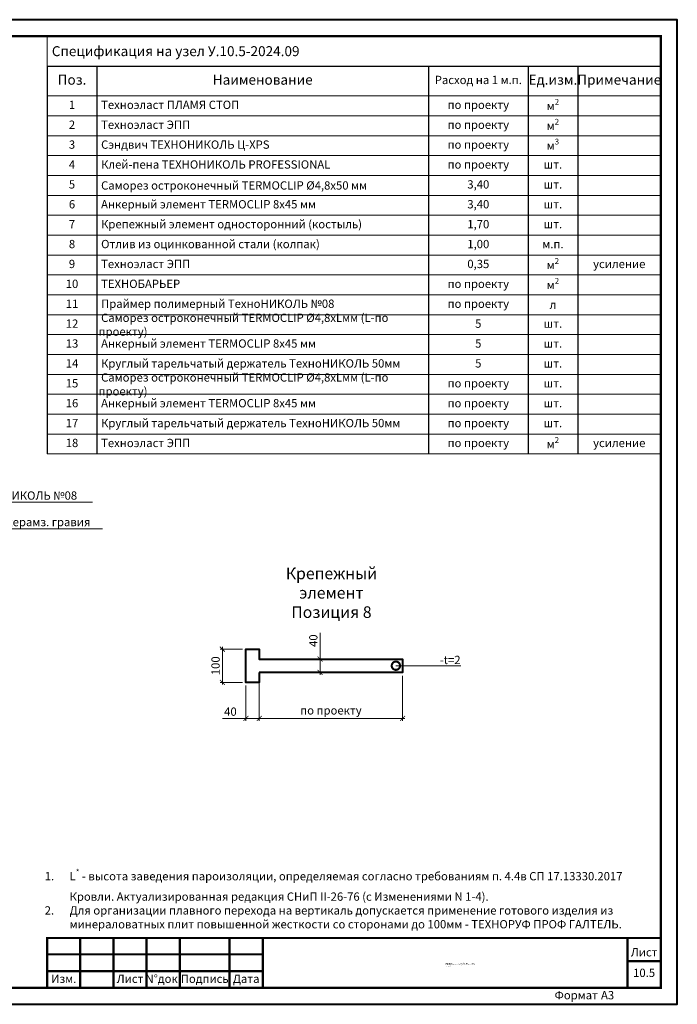
# Model space of a CAD drawing. Units: millimetres. Extents: x 76916 to 116339, y -41230 to 2974.
# Drawn here: x 101156 to 103139, y -31700 to -28730 of the extents above; entities that cross this region are included whole.
import ezdxf
from ezdxf import colors
from ezdxf.entities.mleader import LeaderData, LeaderLine
from ezdxf.enums import TextEntityAlignment as Align
from ezdxf.math import Vec2, Vec3

# ---------------------------------------------------------------- set-up
doc = ezdxf.new("R2018")
doc.units = ezdxf.units.MM
doc.layers.get('0').update_dxf_attribs({"lineweight": 30})
doc.layers.get('DEFPOINTS').update_dxf_attribs({"color": 251, "lineweight": 0})
doc.layers.add('TN-АННОТАЦИИ', color=7, linetype='Continuous', lineweight=20, true_color=0x000000)
doc.layers.add('TN-ТАБЛИЦЫ', color=7, linetype='Continuous', lineweight=40, true_color=0x000000)
doc.layers.add('TN-МЕТАЛЛ КОНСТРУКЦИИ', color=162, linetype='Continuous', lineweight=35)
doc.layers.add('TN-РАЗМЕРЫ', color=184, linetype='Continuous', lineweight=15)
doc.styles.get("Standard").update_dxf_attribs({"font": 'txt.shx'})
doc.styles.add('TN-Текст', font='ISOCPEUR.ttf')
doc.styles.add('TN-Текст-Аннотативный', font='ISOCPEUR.ttf')
doc.dimstyles.new('ПТС-Размеры-Аннотативный$0', dxfattribs={"dimtxt": 2.5, "dimasz": 1.5, "dimexe": 0.7, "dimexo": 1, "dimgap": 0.8, "dimtad": 1, "dimdec": 0, "dimzin": 0, "dimdsep": 46, "dimtxsty": 'TN-Текст-Аннотативный', "dimblk": 'ARCHTICK', "dimcen": 2, "dimdle": 0.7, "dimadec": 0, "dimazin": 0, "dimtfac": 1, "dimtdec": 0, "dimtmove": 1, "dimatfit": 3, "dimfxl": 0.7, "dimtolj": 1, "dimtzin": 0, "dimlwd": -1, "dimlwe": -1, "dimarcsym": 0})

# ---------------------------------------------------------------- blocks, each defined once
blk = doc.blocks.new('*U84')
blk.add_lwpolyline([(0, 0), (420, 0), (420, 297), (0, 297)], close=True)
at = {"const_width": 0.7}
for points in [[(20, 5), (415, 5), (415, 292), (20, 292)], [(230, 20), (230, 5), (415, 5), (415, 20)]]:
    blk.add_lwpolyline(points, close=True, dxfattribs=at)
for points in [[(240, 20), (240, 5)], [(250, 20), (250, 5)], [(260, 20), (260, 5)], [(270, 20), (270, 5)], [(285, 20), (285, 5)], [(295, 20), (295, 5)], [(405, 20), (405, 5)], [(405, 13), (415, 13)], [(295, 10), (230, 10)]]:
    blk.add_lwpolyline(points, dxfattribs=at)
blk.add_lwpolyline([(295, 15), (230, 15)])
at = {"color": 0, "style": 'TN-Текст'}
for s, p in [('Лист', (410, 13.67)), ('Изм.', (235, 5.67)), ('Лист', (255, 5.67)), ('N%%Dдок.', (265, 5.67)), ('Подпись', (277.5, 5.67)), ('Дата', (290, 5.67))]:
    blk.add_text(s, height=2.5, dxfattribs=at).set_placement(p, align=Align.BOTTOM_CENTER)
blk.add_text('Формат', height=2.5, dxfattribs=at).set_placement((383, 1.5))
at = {"color": 0, "lineweight": 30, "flags": 104}
blk.add_attdef('ФОРМА6', text='', height=3.5, dxfattribs=at).set_placement((350, 12.5), align=Align.MIDDLE_CENTER)
at = {"color": 0, "style": 'TN-Текст', "flags": 8}
blk.add_attdef('ЛИСТ__', text='', height=2.5, dxfattribs=at).set_placement((410, 9.5), align=Align.MIDDLE_CENTER)
blk.add_attdef('ФОРМАТ', (397, 1.5), '', height=2.5, dxfattribs=at)
blk = doc.blocks.new('_ARCHTICK')
at = {"color": 0, "linetype": 'ByBlock', "ltscale": 10, "const_width": 0.15}
blk.add_lwpolyline([(-0.5, -0.5), (0.5, 0.5)], dxfattribs=at)
blk = doc.blocks.new('*D356')
at = {"layer": 'DEFPOINTS', "color": 0, "transparency": 16777216}
for p in [(101838.4, -30628.8), (101767.4, -30728.8), (101838.4, -30728.8)]:
    blk.add_point(p, dxfattribs=at)
at = {"layer": 'TN-РАЗМЕРЫ', "color": 0, "transparency": 16777216}
for p, q in [((101828.4, -30628.8), (101760.4, -30628.8)), ((101767.4, -30621.8), (101767.4, -30735.8)), ((101828.4, -30728.8), (101760.4, -30728.8))]:
    blk.add_line(p, q, dxfattribs=at)
at = {"layer": 'TN-РАЗМЕРЫ', "color": 0, "transparency": 16777216, "xscale": 15, "yscale": 15, "zscale": 15}
for p, rotation in [((101767.4, -30628.8), 90), ((101767.4, -30728.8), 270)]:
    blk.add_blockref('_ARCHTICK', p, dxfattribs=dict(at, rotation=rotation))
at = {"layer": 'TN-РАЗМЕРЫ', "color": 0, "transparency": 16777216, "insert": (101746.9, -30678.8), "char_height": 25, "attachment_point": 5, "rotation": 90, "style": 'TN-Текст-Аннотативный'}
blk.add_mtext('\\A1;100', dxfattribs=at)
blk = doc.blocks.new('*D357')
at = {"layer": 'DEFPOINTS', "color": 0, "transparency": 16777216}
for p in [(101838.4, -30728.8), (101878.4, -30728.8), (101878.4, -30837.7)]:
    blk.add_point(p, dxfattribs=at)
at = {"layer": 'TN-РАЗМЕРЫ', "color": 0, "transparency": 16777216}
for p, q in [((101838.4, -30738.8), (101838.4, -30844.7)), ((101878.4, -30738.8), (101878.4, -30844.7)), ((101767.6, -30837.7), (101838.4, -30837.7)), ((101831.4, -30837.7), (101885.4, -30837.7))]:
    blk.add_line(p, q, dxfattribs=at)
at = {"layer": 'TN-РАЗМЕРЫ', "color": 0, "transparency": 16777216, "xscale": 15, "yscale": 15, "zscale": 15, "rotation": 180}
blk.add_blockref('_ARCHTICK', (101838.4, -30837.7), dxfattribs=at)
at = {"layer": 'TN-РАЗМЕРЫ', "color": 0, "transparency": 16777216, "xscale": 15, "yscale": 15, "zscale": 15}
blk.add_blockref('_ARCHTICK', (101878.4, -30837.7), dxfattribs=at)
at = {"layer": 'TN-РАЗМЕРЫ', "color": 0, "transparency": 16777216, "insert": (101791.8, -30817.2), "char_height": 25, "attachment_point": 5, "style": 'TN-Текст-Аннотативный'}
blk.add_mtext('\\A1;40', dxfattribs=at)
blk = doc.blocks.new('*D358')
at = {"layer": 'DEFPOINTS', "color": 0, "transparency": 16777216}
for p in [(101878.4, -30698.8), (102310.9, -30698.8), (101878.4, -30837.7)]:
    blk.add_point(p, dxfattribs=at)
at = {"layer": 'TN-РАЗМЕРЫ', "color": 0, "transparency": 16777216}
for p, q in [((101878.4, -30708.8), (101878.4, -30844.7)), ((102310.9, -30708.8), (102310.9, -30844.7)), ((102317.9, -30837.7), (101871.4, -30837.7))]:
    blk.add_line(p, q, dxfattribs=at)
at = {"layer": 'TN-РАЗМЕРЫ', "color": 0, "transparency": 16777216, "xscale": 15, "yscale": 15, "zscale": 15, "rotation": 180}
blk.add_blockref('_ARCHTICK', (101878.4, -30837.7), dxfattribs=at)
at = {"layer": 'TN-РАЗМЕРЫ', "color": 0, "transparency": 16777216, "xscale": 15, "yscale": 15, "zscale": 15}
blk.add_blockref('_ARCHTICK', (102310.9, -30837.7), dxfattribs=at)
at = {"layer": 'TN-РАЗМЕРЫ', "color": 0, "transparency": 16777216, "insert": (102094.7, -30813.4), "char_height": 25, "attachment_point": 5, "style": 'TN-Текст-Аннотативный'}
blk.add_mtext('\\A1;по проекту', dxfattribs=at)
blk = doc.blocks.new('_DotSmall')
at = {"color": 0, "linetype": 'ByBlock', "const_width": 0.5}
blk.add_lwpolyline([(-0.0625, 0, 1), (0.0625, 0, 1)], format="xyb", close=True, dxfattribs=at)
blk = doc.blocks.new('*D359')
at = {"layer": 'DEFPOINTS', "color": 0, "transparency": 16777216}
for p in [(102310.9, -30658.8), (102062.2, -30698.8), (102310.9, -30698.8)]:
    blk.add_point(p, dxfattribs=at)
at = {"layer": 'TN-РАЗМЕРЫ', "color": 0, "transparency": 16777216}
for p, q in [((102062.2, -30579), (102062.2, -30658.8)), ((102300.9, -30658.8), (102055.2, -30658.8)), ((102062.2, -30651.8), (102062.2, -30705.8)), ((102300.9, -30698.8), (102055.2, -30698.8))]:
    blk.add_line(p, q, dxfattribs=at)
at = {"layer": 'TN-РАЗМЕРЫ', "color": 0, "transparency": 16777216, "xscale": 15, "yscale": 15, "zscale": 15}
for p, rotation in [((102062.2, -30658.8), 90), ((102062.2, -30698.8), 270)]:
    blk.add_blockref('_ARCHTICK', p, dxfattribs=dict(at, rotation=rotation))
at = {"layer": 'TN-РАЗМЕРЫ', "color": 0, "transparency": 16777216, "insert": (102041.7, -30603.2), "char_height": 25, "attachment_point": 5, "rotation": 90, "style": 'TN-Текст-Аннотативный'}
blk.add_mtext('\\A1;40', dxfattribs=at)
blk = doc.blocks.new('*T259')
at = {"layer": 'DEFPOINTS', "color": 8, "linetype": 'ByBlock', "lineweight": 0, "transparency": 16777216}
for p, q in [((0, 0), (1850, 0)), ((0, 0), (0, -90)), ((1850, 0), (1850, -90))]:
    blk.add_line(p, q, dxfattribs=at)
at = {"layer": 'TN-ТАБЛИЦЫ', "color": 0, "lineweight": 30, "transparency": 16777216}
for p, q in [((0, -90), (1850, -90)), ((0, -90), (0, -1260)), ((150, -90), (150, -1260)), ((1150, -90), (1150, -1260)), ((1450, -90), (1450, -1260)), ((1600, -90), (1600, -1260)), ((1850, -90), (1850, -1260))]:
    blk.add_line(p, q, dxfattribs=at)
at = {"layer": 'TN-ТАБЛИЦЫ', "color": 0, "linetype": 'ByBlock', "lineweight": 20, "transparency": 16777216}
for p, q in [((0, -180), (1850, -180)), ((0, -240), (1850, -240)), ((0, -300), (1850, -300)), ((0, -360), (1850, -360)), ((0, -420), (1850, -420)), ((0, -480), (1850, -480)), ((0, -540), (1850, -540)), ((0, -600), (1850, -600)), ((0, -660), (1850, -660)), ((0, -720), (1850, -720)), ((0, -780), (1850, -780)), ((0, -840), (1850, -840)), ((0, -900), (1850, -900)), ((0, -960), (1850, -960)), ((0, -1020), (1850, -1020)), ((0, -1080), (1850, -1080)), ((0, -1140), (1850, -1140)), ((0, -1200), (1850, -1200)), ((0, -1260), (1850, -1260))]:
    blk.add_line(p, q, dxfattribs=at)
at = {"layer": 'TN-ТАБЛИЦЫ', "color": 7, "lineweight": 13, "transparency": 16777216, "style": 'TN-Текст'}
for s, insert, char_height, width, attachment_point in [('{\\fISOCPEUR|b1|i0|c204|p34; Спецификация на узел \\C1;У.10.5-2024.09}', (5, -45), 30, 1840, 4), ('Поз.', (75, -135), 30, 140, 5), ('Наименование', (650, -135), 30, 990, 5), ('Ед.изм.', (1525, -135), 30, 140, 5), ('Примечание', (1725, -135), 30, 240, 5), ('Расход на 1 м.п. ', (1300, -135), 25, 290, 5), ('1', (75, -210), 25, 140, 5), (' Техноэласт ПЛАМЯ СТОП', (155, -210), 25, 990, 4), ('по проекту', (1300, -210), 25, 290, 5), ('\\A1;м{\\H0.7x;\\S2^ ;}', (1525, -210), 25, 140, 5), ('2', (75, -270), 25, 140, 5), (' Техноэласт ЭПП', (155, -270), 25, 990, 4), ('по проекту', (1300, -270), 25, 290, 5), ('\\A1;м{\\H0.7x;\\S2^ ;}', (1525, -270), 25, 140, 5), ('3', (75, -330), 25, 140, 5), (' Сэндвич ТЕХНОНИКОЛЬ Ц-XPS', (155, -330), 25, 990, 4), ('по проекту', (1300, -330), 25, 290, 5), ('\\A1;м{\\H0.7x;\\S3^ ;}', (1525, -330), 25, 140, 5), ('4', (75, -390), 25, 140, 5), (' Клей-пена ТЕХНОНИКОЛЬ PROFESSIONAL', (155, -390), 25, 990, 4), ('по проекту', (1300, -390), 25, 290, 5), ('шт.', (1525, -390), 25, 140, 5), ('5', (75, -450), 25, 140, 5), ('{\\C256; Саморез остроконечный TERMOCLIP Ø4,8х50 мм}', (155, -450), 25, 990, 4), ('3,40', (1300, -450), 25, 290, 5), ('шт.', (1525, -450), 25, 140, 5), ('6', (75, -510), 25, 140, 5), (' Анкерный элемент TERMOCLIP 8х45 мм', (155, -510), 25, 990, 4), ('3,40', (1300, -510), 25, 290, 5), ('шт.', (1525, -510), 25, 140, 5), ('7', (75, -570), 25, 140, 5), (' Крепежный элемент односторонний (костыль)', (155, -570), 25, 990, 4), ('1,70', (1300, -570), 25, 290, 5), ('шт.', (1525, -570), 25, 140, 5), ('8', (75, -630), 25, 140, 5), (' Отлив из оцинкованной стали (колпак)', (155, -630), 25, 990, 4), ('1,00', (1300, -630), 25, 290, 5), ('м.п.', (1525, -630), 25, 140, 5), ('9', (75, -690), 25, 140, 5), (' Техноэласт ЭПП', (155, -690), 25, 990, 4), ('0,35', (1300, -690), 25, 290, 5), ('\\A1;м{\\H0.7x;\\S2^ ;}', (1525, -690), 25, 140, 5), ('усиление', (1725, -690), 25, 240, 5), ('10', (75, -750), 25, 140, 5), (' ТЕХНОБАРЬЕР', (155, -750), 25, 990, 4), ('по проекту', (1300, -750), 25, 290, 5), ('\\A1;м{\\H0.7x;\\S2^ ;}', (1525, -750), 25, 140, 5), ('11', (75, -810), 25, 140, 5), (' Праймер полимерный ТехноНИКОЛЬ №08', (155, -810), 25, 990, 4), ('по проекту', (1300, -810), 25, 290, 5), ('\\A1;л', (1525, -810), 25, 140, 5), ('12', (75, -870), 25, 140, 5), ('{\\C256; Саморез остроконечный TERMOCLIP Ø4,8хLмм (L-по проекту)}', (155, -870), 25, 990, 4), ('5', (1300, -870), 25, 290, 5), ('шт.', (1525, -870), 25, 140, 5), ('13', (75, -930), 25, 140, 5), (' Анкерный элемент TERMOCLIP 8х45 мм', (155, -930), 25, 990, 4), ('5', (1300, -930), 25, 290, 5), ('шт.', (1525, -930), 25, 140, 5), ('14', (75, -990), 25, 140, 5), (' Круглый тарельчатый держатель ТехноНИКОЛЬ 50мм', (155, -990), 25, 990, 4), ('5', (1300, -990), 25, 290, 5), ('шт.', (1525, -990), 25, 140, 5), ('15', (75, -1050), 25, 140, 5), ('{\\C256; Саморез остроконечный TERMOCLIP Ø4,8хLмм (L-по проекту)}', (155, -1050), 25, 990, 4), ('по проекту', (1300, -1050), 25, 290, 5), ('шт.', (1525, -1050), 25, 140, 5), ('16', (75, -1110), 25, 140, 5), (' Анкерный элемент TERMOCLIP 8х45 мм', (155, -1110), 25, 990, 4), ('по проекту', (1300, -1110), 25, 290, 5), ('шт.', (1525, -1110), 25, 140, 5), ('17', (75, -1170), 25, 140, 5), (' Круглый тарельчатый держатель ТехноНИКОЛЬ 50мм', (155, -1170), 25, 990, 4), ('по проекту', (1300, -1170), 25, 290, 5), ('шт.', (1525, -1170), 25, 140, 5), ('18', (75, -1230), 25, 140, 5), (' Техноэласт ЭПП', (155, -1230), 25, 990, 4), ('\\A1;м{\\H0.7x;\\S2^ ;}', (1525, -1230), 25, 140, 5), ('по проекту', (1300, -1230), 25, 290, 5), ('усиление', (1725, -1230), 25, 240, 5)]:
    blk.add_mtext(s, dxfattribs=dict(at, insert=insert, char_height=char_height, width=width, attachment_point=attachment_point))

msp = doc.modelspace()

# ---------------------------------------------------------------- linework, layer by layer
at = {"layer": 'TN-МЕТАЛЛ КОНСТРУКЦИИ', "lineweight": 40}
msp.add_lwpolyline([(101878.4, -30698.8), (101878.4, -30728.8), (101838.4, -30728.8), (101838.4, -30628.8), (101878.4, -30628.8), (101878.4, -30658.8), (102310.9, -30658.8), (102310.9, -30698.8)], close=True, dxfattribs=at)

# ---------------------------------------------------------------- block references
msp.add_blockref('*T259', (101239.1, -28780))
at = {"layer": 'TN-ТАБЛИЦЫ', "color": 7}
ref = msp.add_blockref('*U84', (98939.1, -31700), dxfattribs=dict(at, xscale=10, yscale=10, zscale=10))
ref.add_attrib('ФОРМАТ', 'А3', (102909.1, -31685), dxfattribs={"layer": '0', "color": 0, "height": 25, "style": 'TN-Текст'})
lines = msp.add_mtext('Примыкание к парапету высотой от 600мм до 1200мм с\\Pутеплением и заведением гидроизоляции на парапет.\\PВариант 1.', dxfattribs={"layer": '0', "color": 0, "insert": (102439.1, -31575), "char_height": 2.5, "attachment_point": 1})
ref.add_attrib('ФОРМА6', '', (102439.1, -31575), dxfattribs={"flags": 104}).embed_mtext(lines)
ref.add_attrib('ЛИСТ__', '10.5', dxfattribs={"layer": '0', "color": 0, "height": 25, "style": 'TN-Текст'}).set_placement((103039.1, -31605), align=Align.MIDDLE_CENTER)

# ---------------------------------------------------------------- texts
at = {"layer": 'TN-АННОТАЦИИ', "color": 0, "attachment_point": 1, "style": 'TN-Текст-Аннотативный'}
for s, width, insert, char_height in [('\\pxqc;{\\fISOCPEUR|b1|i0|c204|p34;Крепежный элемент\\PПозиция 8}', 450.406, (101871.1, -30382.8), 35), ('\\A1;\\pxi-3,l4,t4;{\\C256;1.^IL\\H0.7x;\\S*^ ;\\H1.4286x; - высота заведения пароизоляции, определяемая согласно требованиям п. 4.4в СП 17.13330.2017 Кровли. Актуализированная редакция СНиП II-26-76 (с Изменениями N 1-4).\\P2.^IДля организации плавного перехода на вертикаль допускается применение готового изделия из минераловатных плит повышенной жесткости со сто\\A0;ронами до 100мм - ТЕХНОРУФ ПРОФ ГАЛТЕЛЬ.}', 1801.433, (101206.7, -31292.6), 25)]:
    msp.add_mtext_dynamic_manual_height_columns(s, width=width, gutter_width=20358.2, heights=[0], dxfattribs=dict(at, insert=insert, char_height=char_height))

# ---------------------------------------------------------------- dimensions: what is measured, and where the dimension line sits
at = {"layer": 'TN-РАЗМЕРЫ'}
for base, p1, p2, angle, picture, middle in [((102062.2, -30698.8), (102310.9, -30658.8), (102310.9, -30698.8), 270, '*D359', (102065.3, -30603.2)), ((101878.4, -30837.7), (101838.4, -30728.8), (101878.4, -30728.8), 180, '*D357', (101791.8, -30832))]:
    dim = msp.add_linear_dim(base=base, p1=p1, p2=p2, angle=angle, dimstyle='ПТС-Размеры-Аннотативный$0', override={"dimscale": 0, "dimtix": 0, "dimtofl": 1, "dimtmove": 1, "dimatfit": 3}, dxfattribs=at)
    dim.commit()
    dim.dimension.update_dxf_attribs({"geometry": picture, "text_midpoint": middle, "dimtype": 128})
dim = msp.add_linear_dim(base=(101767.4, -30728.8), p1=(101838.4, -30628.8), p2=(101838.4, -30728.8), angle=270, dimstyle='ПТС-Размеры-Аннотативный$0', override={"dimscale": 0, "dimtix": 0, "dimtofl": 1, "dimtmove": 1, "dimatfit": 3}, dxfattribs=at)
dim.commit()
dim.dimension.update_dxf_attribs({"geometry": '*D356', "text_midpoint": (101746.9, -30678.8)})
dim = msp.add_linear_dim(base=(101878.4, -30837.7), p1=(102310.9, -30698.8), p2=(101878.4, -30698.8), angle=180, text='по проекту', dimstyle='ПТС-Размеры-Аннотативный$0', override={"dimscale": 0, "dimtix": 0, "dimtofl": 1, "dimtmove": 1, "dimatfit": 3}, dxfattribs=at)
dim.commit()
dim.dimension.update_dxf_attribs({"geometry": '*D358', "text_midpoint": (102094.7, -30813.4)})

# ---------------------------------------------------------------- leaders
at = {"layer": 'TN-АННОТАЦИИ'}
ml = msp.add_multileader_mtext('Standard', dxfattribs=at)
ml.set_content('{\\C7;Праймер полимерный ТехноНИКОЛЬ №08}', color=256, style='TN-Текст')
ml.set_leader_properties(color=256, linetype='ByLayer', lineweight=-1)
ml.set_arrow_properties(name='DOTSMALL')
ml.build(insert=Vec2(0, 0))
ml.multileader.update_dxf_attribs({"text_left_attachment_type": 6, "text_right_attachment_type": 6, "dogleg_length": 100, "arrow_head_size": 50, "scale": 10})
ctx = ml.context
ctx.base_point, ctx.scale, ctx.char_height, ctx.arrow_head_size, ctx.landing_gap_size, ctx.plane_origin = Vec3(100665.3, -30185.4), 10, 25, 50, 0, Vec3(98554.6, -31337.7)
ctx.left_attachment, ctx.right_attachment, ctx.text_align_type = 6, 6, 1
notes = []
notes.append((ctx, [(1, (1, 1, 0), (100657.2, -30185.4), (1, 0), 8.18, [(1, [(100657.2, -30702)], 0, [])])]))
ctx.mtext.insert, ctx.mtext.alignment, ctx.mtext.line_spacing_style, ctx.mtext.flow_direction = Vec3(100977.8, -30152.9), 2, 2, 5
ml = msp.add_multileader_mtext('Standard', dxfattribs=at)
ml.set_content('Уклонообразующий слой из керамз. гравия', color=256, style='TN-Текст')
ml.set_leader_properties(color=256, linetype='ByLayer', lineweight=-1)
ml.set_arrow_properties(name='DOTSMALL')
ml.build(insert=Vec2(0, 0))
ml.multileader.update_dxf_attribs({"text_left_attachment_type": 6, "text_right_attachment_type": 6, "dogleg_length": 100, "arrow_head_size": 50, "scale": 10})
ctx = ml.context
ctx.base_point, ctx.scale, ctx.char_height, ctx.arrow_head_size, ctx.landing_gap_size, ctx.plane_origin = Vec3(100665.3, -30265.4), 10, 25, 50, 0, Vec3(98554.6, -31417.7)
ctx.left_attachment, ctx.right_attachment, ctx.text_align_type = 6, 6, 1
notes.append((ctx, [(1, (1, 1, 0), (100657.2, -30265.4), (1, 0), 8.18, [(1, [(100657.2, -30768.7)], 0, [])])]))
ctx.mtext.insert, ctx.mtext.alignment, ctx.mtext.line_spacing_style, ctx.mtext.flow_direction = Vec3(101002.8, -30232.9), 2, 2, 5
ml = msp.add_multileader_mtext('Standard', dxfattribs=at)
ml.set_content('-t=2', color=256, style='TN-Текст')
ml.set_leader_properties(color=256, linetype='ByLayer', lineweight=-1)
ml.set_arrow_properties(name='DOTSMALL')
ml.build(insert=Vec2(0, 0))
ml.multileader.update_dxf_attribs({"text_left_attachment_type": 6, "text_right_attachment_type": 6, "dogleg_length": 100, "arrow_head_size": 50, "scale": 10})
ctx = ml.context
ctx.base_point, ctx.scale, ctx.char_height, ctx.arrow_head_size, ctx.landing_gap_size, ctx.plane_origin = Vec3(102423.1, -30678.7), 10, 25, 50, 0, Vec3(100180, -31600.9)
ctx.left_attachment, ctx.right_attachment, ctx.text_align_type = 6, 6, 1
notes.append((ctx, [(1, (1, 1, 0), (102415, -30678.7), (1, 0), 8.18, [(1, [(102290.6, -30678.7)], 0, [])])]))
ctx.mtext.insert, ctx.mtext.alignment, ctx.mtext.line_spacing_style, ctx.mtext.flow_direction = Vec3(102454.4, -30648.7), 2, 2, 5
for ctx, leaders in notes:
    for number, flags, end, landing, length, lines in leaders:
        leader = LeaderData()
        leader.index, (leader.has_last_leader_line, leader.has_dogleg_vector, leader.attachment_direction) = number, flags
        leader.last_leader_point, leader.dogleg_vector, leader.dogleg_length = Vec3(end), Vec3(landing), length
        for number, points, colour, breaks in lines:
            line = LeaderLine()
            line.index, line.vertices, line.color, line.breaks = number, Vec3.list(points), colors.encode_raw_color(colour), breaks
            leader.lines.append(line)
        ctx.leaders.append(leader)

doc.saveas('drawing.dxf')
